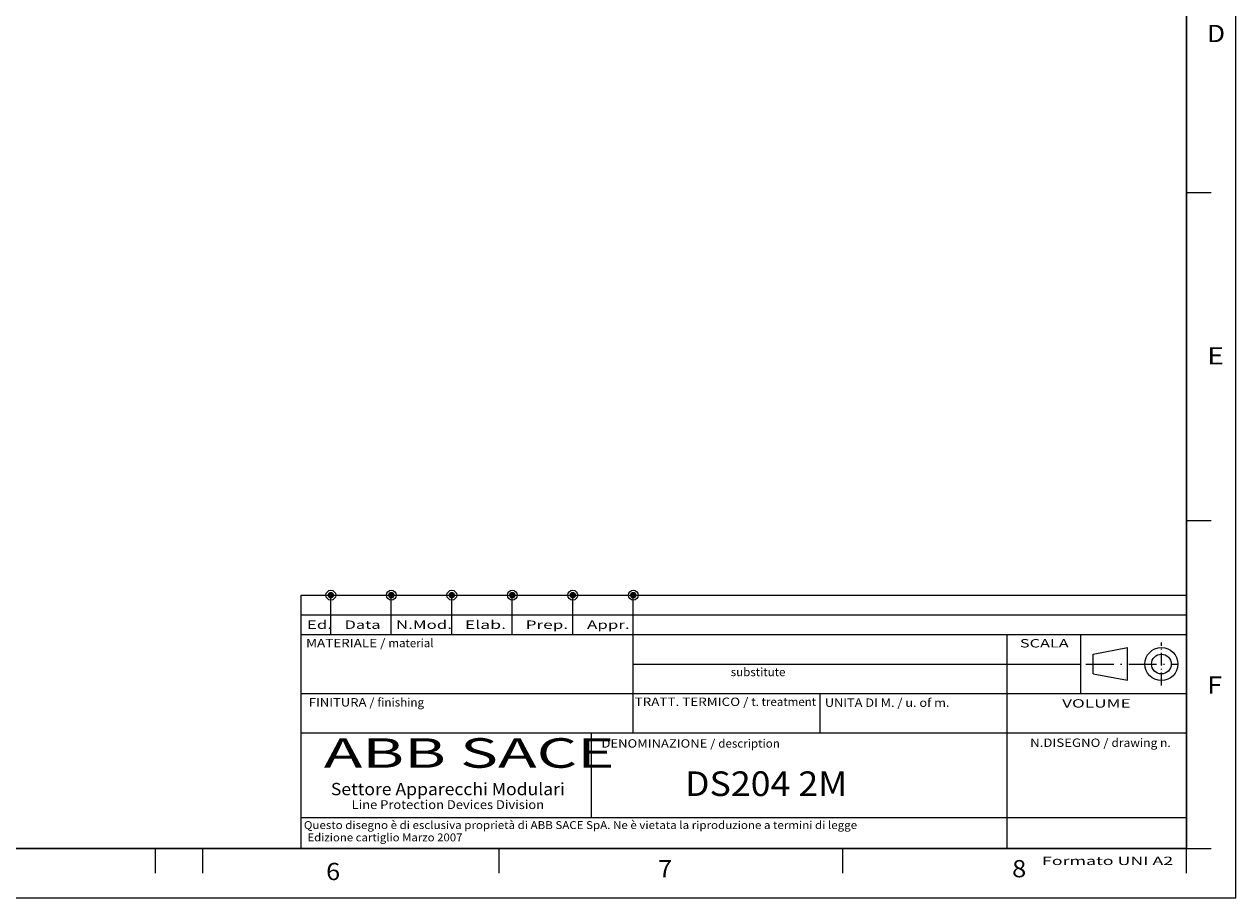
# Model space of a CAD drawing. Extents: x 0 to 594, y 0 to 420.
# Drawn here: x 348 to 594, y 0 to 178 of the extents above; entities that cross this region are included whole.
import ezdxf
from ezdxf.enums import TextEntityAlignment as Align

# ---------------------------------------------------------------- set-up
doc = ezdxf.new("R2010")
doc.units = 0
doc.linetypes.add('DASHDOT', pattern=[18.5, 12, -3, 0.5, -3])
doc.layers.get('0').update_dxf_attribs({"lineweight": 13})
doc.styles.get("Standard").update_dxf_attribs({"font": 'isocp.shx'})

# ---------------------------------------------------------------- blocks, each defined once
blk = doc.blocks.new('BLOCK1')
at = {"color": 7, "lineweight": 13}
for p, q in [((594, 0), (594, 420)), ((404, 61.5), (584, 61.5)), ((471.5, 47.5), (562.5, 47.5)), ((0, 0), (594, 0))]:
    blk.add_line(p, q, dxfattribs=at)
at = {"color": 7, "lineweight": 30}
for p, q in [((584, 10), (584, 410)), ((584, 10), (584, 61.5)), ((25, 10), (584, 10)), ((404, 10), (584, 10))]:
    blk.add_line(p, q, dxfattribs=at)
at = {"color": 7, "lineweight": 13, "ltscale": 0.125}
for p, q in [((584, 143.33), (589, 143.33)), ((584, 76.67), (589, 76.67)), ((374.37, 5), (374.37, 10)), ((444.25, 5), (444.25, 10)), ((514.12, 5), (514.12, 10))]:
    blk.add_line(p, q, dxfattribs=at)
at = {"color": 7, "lineweight": 20}
for p, q in [((404, 10), (404, 61.5)), ((404, 57.5), (584, 57.5)), ((404, 53.5), (584, 53.5)), ((471.5, 33.5), (471.5, 53.5)), ((547.5, 10), (547.5, 53.5)), ((404, 41.5), (471.5, 41.5)), ((471.5, 41.5), (547.5, 41.5)), ((547.5, 41.5), (584, 41.5)), ((404, 33.5), (584, 33.5)), ((404, 16.33), (584, 16.33)), ((404, 10), (584, 10))]:
    blk.add_line(p, q, dxfattribs=at)
at = {"color": 7, "lineweight": 13, "ltscale": 0.1}
for p, q in [((410, 57.5), (410, 61.5)), ((410, 53.5), (410, 57.5))]:
    blk.add_line(p, q, dxfattribs=at)
at = {"color": 7, "lineweight": 13, "ltscale": 0.2}
for p, q in [((422.3, 53.5), (422.3, 61.5)), ((434.6, 53.5), (434.6, 61.5)), ((446.9, 53.5), (446.9, 61.5)), ((459.2, 53.5), (459.2, 61.5))]:
    blk.add_line(p, q, dxfattribs=at)
at = {"color": 7, "lineweight": 20, "ltscale": 0.1}
for p, q in [((471.5, 57.5), (471.5, 61.5)), ((471.5, 53.5), (471.5, 57.5))]:
    blk.add_line(p, q, dxfattribs=at)
at = {"color": 7, "lineweight": 20, "ltscale": 0.3}
blk.add_line((562.5, 41.5), (562.5, 53.5), dxfattribs=at)
at = {"color": 7, "linetype": 'DASHDOT', "lineweight": 13, "ltscale": 0.218416}
blk.add_line((578.87, 43.14), (578.87, 51.87), dxfattribs=at)
at = {"color": 7, "lineweight": 20, "ltscale": 0.177764}
blk.add_line((565.02, 49.51), (572.01, 50.86), dxfattribs=at)
at = {"color": 7, "lineweight": 20, "ltscale": 0.100389}
blk.add_line((565.02, 45.49), (565.02, 49.51), dxfattribs=at)
at = {"color": 7, "lineweight": 20, "ltscale": 0.165322}
blk.add_line((572.01, 44.24), (572.01, 50.86), dxfattribs=at)
at = {"color": 7, "linetype": 'DASHDOT', "lineweight": 13, "ltscale": 0.469614}
blk.add_line((563.54, 47.5), (582.33, 47.5), dxfattribs=at)
at = {"color": 7, "lineweight": 20, "ltscale": 0.177307}
blk.add_line((565.02, 45.49), (572.01, 44.24), dxfattribs=at)
at = {"color": 7, "lineweight": 20, "ltscale": 0.2}
blk.add_line((509.5, 33.5), (509.5, 41.5), dxfattribs=at)
at = {"color": 7, "lineweight": 20, "ltscale": 0.429369}
blk.add_line((463, 16.33), (463, 33.5), dxfattribs=at)
at = {"color": 7, "lineweight": 20, "ltscale": 0.125}
for p, q in [((384, 5), (384, 10)), ((584, 5), (584, 10)), ((584, 10), (589, 10))]:
    blk.add_line(p, q, dxfattribs=at)
at = {"color": 3, "lineweight": 13, "const_width": 0.667}
for points in [[(410.33, 61.5, 1), (409.67, 61.5)], [(409.67, 61.5, 1), (410.33, 61.5)], [(422.63, 61.5, 1), (421.97, 61.5)], [(421.97, 61.5, 1), (422.63, 61.5)], [(434.93, 61.5, 1), (434.27, 61.5)], [(434.27, 61.5, 1), (434.93, 61.5)], [(447.23, 61.5, 1), (446.57, 61.5)], [(446.57, 61.5, 1), (447.23, 61.5)], [(459.53, 61.5, 1), (458.87, 61.5)], [(458.87, 61.5, 1), (459.53, 61.5)], [(471.83, 61.5, 1), (471.17, 61.5)], [(471.17, 61.5, 1), (471.83, 61.5)]]:
    blk.add_lwpolyline(points, format="xyb", dxfattribs=at)
at = {"color": 3, "lineweight": 13}
for centre in [(410, 61.5), (422.3, 61.5), (434.6, 61.5), (446.9, 61.5), (459.2, 61.5), (471.5, 61.5)]:
    blk.add_circle(centre, 1, dxfattribs=at)
at = {"color": 7, "lineweight": 20}
for radius in [3.36, 2.01]:
    blk.add_circle((578.87, 47.5), radius, dxfattribs=at)
at = {"color": 7, "lineweight": 5}
blk.add_point((578.87, 47.5), dxfattribs=at)
at = {"color": 7, "lineweight": 13, "width": 0.97}
for s, p, p2 in [('D', (588.17, 173.9), (591.83, 173.9)), ('E', (588.17, 108.4), (591.61, 108.4)), ('F', (588.17, 41.49), (591.26, 41.49)), ('7', (476.54, 4.16), (479.41, 4.16)), ('8', (548.52, 4.16), (551.4, 4.16)), ('6', (409.03, 3.59), (411.9, 3.59))]:
    blk.add_text(s, height=3.5, dxfattribs=at).set_placement(p, p2, align=Align.FIT)
at = {"color": 7, "lineweight": 13}
for s, height, p, p2 in [('Ed.', 1.7, (405.12, 54.65), (410.25, 54.65)), ('Data', 1.7, (412.8, 54.65), (420.1, 54.65)), ('N.Mod.', 1.7, (423.25, 54.65), (434.63, 54.65)), ('Elab.', 1.7, (437.25, 54.65), (445.62, 54.65)), ('Prep.', 1.7, (449.61, 54.65), (458.25, 54.65)), ('Appr.', 1.7, (462.1, 54.65), (470.75, 54.65)), ('MATERIALE / ', 1.7, (404.97, 50.92), (421.71, 50.92)), ('material', 1.7, (421.71, 50.92), (430.87, 50.92)), ('substitute', 1.7, (491.31, 45.03), (502.44, 45.03)), ('FINITURA / ', 1.7, (405.52, 38.87), (419.47, 38.87)), ('finishing', 1.7, (419.47, 38.87), (428.96, 38.87)), ('TRATT. TERMICO / ', 1.7, (471.78, 38.98), (495.52, 38.98)), ('t. treatment', 1.7, (495.52, 38.98), (508.68, 38.98)), ('UNITA DI M. / u. of m.', 1.7, (510.46, 38.8), (535.79, 38.8)), ('VOLUME', 1.7, (558.69, 38.65), (572.64, 38.65)), ('DENOMINAZIONE / ', 1.7, (465.03, 30.51), (488.78, 30.51)), ('description', 1.7, (488.78, 30.51), (501.3, 30.51)), ('N.DISEGNO / ', 1.7, (552.19, 30.66), (568.73, 30.66)), ('drawing n.', 1.7, (568.73, 30.66), (580.76, 30.66)), ('Settore Apparecchi Modulari', 2.5, (410.01, 20.84), (457.57, 20.84)), ('Line Protection Devices Division', 1.8, (414.23, 18.03), (453.36, 18.03)), ('Questo disegno è di esclusiva proprietà di ABB SACE SpA. Ne è vietata la riproduzione a termini di legge', 1.6, (404.52, 13.97), (517.01, 13.97)), ('Edizione cartiglio Marzo 2007', 1.6, (405.24, 11.47), (436.77, 11.47)), ('Formato UNI A2', 1.7, (554.6, 6.65), (581.27, 6.65))]:
    blk.add_text(s, height=height, dxfattribs=at).set_placement(p, p2, align=Align.FIT)
blk.add_text('SCALA', height=1.7, rotation=360, dxfattribs=at).set_placement((550.1, 50.87), (560.03, 50.87), align=Align.FIT)
at = {"color": 1, "lineweight": 13}
blk.add_text('   ABB SACE', height=6, dxfattribs=at).set_placement((399.88, 26.42), (467.7, 26.42), align=Align.FIT)

msp = doc.modelspace()

# ---------------------------------------------------------------- block references
at = {"lineweight": 0}
msp.add_blockref('BLOCK1', (0, 0), dxfattribs=at)

# ---------------------------------------------------------------- texts
at = {"color": 5, "lineweight": 13}
msp.add_text('DS204 2M', height=5, dxfattribs=at).set_placement((482, 20.68), (515, 20.68), align=Align.FIT)

doc.saveas('drawing.dxf')
